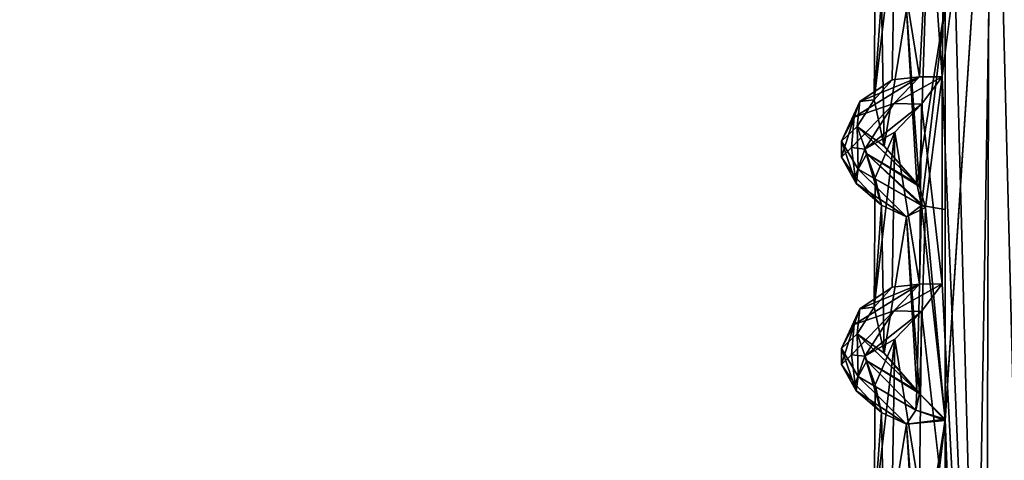
# Model space of a CAD drawing. Units: inches. Extents: x -15.7 to 15.7, y -14 to 9.6.
# Drawn here: x 11.4 to 13.4, y 4.6 to 5.5 of the extents above; entities that cross this region are included whole.
import ezdxf

# ---------------------------------------------------------------- set-up
doc = ezdxf.new("R2010")
doc.units = ezdxf.units.IN
doc.header["$MEASUREMENT"] = 0
doc.layers.add('TABLE-SUPPORT', color=6, linetype='Continuous')
doc.layers.add('TABLE-TOP', color=6, linetype='Continuous')

msp = doc.modelspace()

# ---------------------------------------------------------------- linework, layer by layer
at = {"layer": 'TABLE-SUPPORT'}
for points in [[(13.3971, 8.9835, 15.0709), (13.3971, 8.9835, 15.0709), (13.3, 6.2075, 15.0315), (13.38, 3.2236, 15.0664)], [(13.3971, 8.9835, 7.7874), (13.3971, 8.9835, 7.7874), (13.3, 6.2075, 7.7481), (13.38, 3.2236, 7.7829)], [(13.5097, 2.3732, 15.0766), (13.5097, 2.3732, 15.0766), (13.3971, 8.9835, 15.0709), (13.38, 3.2236, 15.0664)], [(13.5097, 2.3732, 7.7932), (13.5097, 2.3732, 7.7932), (13.3971, 8.9835, 7.7874), (13.38, 3.2236, 7.7829)], [(13.5302, 6.2075, 15.071), (13.5302, 6.2075, 15.071), (13.3971, 8.9835, 15.0709), (13.5097, 2.3732, 15.0766)], [(13.5302, 6.2075, 7.7876), (13.5302, 6.2075, 7.7876), (13.3971, 8.9835, 7.7874), (13.5097, 2.3732, 7.7932)], [(13.5521, 8.9863, 14.4582), (13.5521, 8.9863, 14.4582), (13.4966, 2.438, 14.4482), (13.3989, 6.2575, 14.455)], [(13.5521, 8.9863, 7.1747), (13.5521, 8.9863, 7.1747), (13.4966, 2.4381, 7.1648), (13.3989, 6.2575, 7.1715)], [(13.296, 4.6798, 7.2134), (13.296, 4.6798, 7.2134), (13.2551, 5.1249, 7.2382), (13.3989, 6.2575, 7.1715)], [(13.2959, 4.6822, 14.4968), (13.2959, 4.6822, 14.4968), (13.3989, 6.2575, 14.455), (13.3486, 3.2236, 14.4702)], [(13.3989, 6.2575, 14.455), (13.3989, 6.2575, 14.455), (13.2959, 4.6822, 14.4968), (13.2959, 5.979, 14.4969)], [(13.3989, 6.2575, 7.1715), (13.3989, 6.2575, 7.1715), (13.3486, 3.2236, 7.1867), (13.296, 4.6798, 7.2134)], [(13.3486, 3.2236, 14.4702), (13.3486, 3.2236, 14.4702), (13.3989, 6.2575, 14.455), (13.4966, 2.438, 14.4482)], [(13.4966, 2.4381, 7.1648), (13.4966, 2.4381, 7.1648), (13.3486, 3.2236, 7.1867), (13.3989, 6.2575, 7.1715)], [(13.3, 6.2075, 15.0315), (13.3, 6.2075, 15.0315), (13.2623, 5.7829, 15.0065), (13.2898, 5.3978, 15.0252)], [(13.3, 6.2075, 7.7481), (13.3, 6.2075, 7.7481), (13.2624, 5.7829, 7.723), (13.2898, 5.3978, 7.7417)], [(13.38, 3.2236, 15.0664), (13.38, 3.2236, 15.0664), (13.3, 6.2075, 15.0315), (13.2898, 5.3978, 15.0252)], [(13.38, 3.2236, 7.7829), (13.38, 3.2236, 7.7829), (13.3, 6.2075, 7.7481), (13.2898, 5.3978, 7.7417)], [(13.2959, 4.6822, 14.4968), (13.2959, 4.6822, 14.4968), (13.296, 5.5459, 14.4968), (13.2959, 5.979, 14.4969)], [(13.1905, 5.7155, 14.9182), (13.1905, 5.7155, 14.9182), (13.2425, 5.3977, 14.9898), (13.2623, 5.7829, 15.0065)], [(13.1905, 5.7155, 7.6347), (13.1905, 5.7155, 7.6347), (13.2425, 5.3977, 7.7064), (13.2624, 5.7829, 7.723)], [(13.2425, 5.3977, 14.9898), (13.2425, 5.3977, 14.9898), (13.2898, 5.3978, 15.0252), (13.2623, 5.7829, 15.0065)], [(13.2425, 5.3977, 7.7064), (13.2425, 5.3977, 7.7064), (13.2898, 5.3978, 7.7417), (13.2624, 5.7829, 7.723)], [(13.1905, 5.7155, 14.9182), (13.1905, 5.7155, 14.9182), (13.1496, 5.6201, 14.763), (13.1477, 5.3495, 14.804)], [(13.1477, 5.3495, 14.804), (13.1477, 5.3495, 14.804), (13.1851, 5.3916, 14.9083), (13.1905, 5.7155, 14.9182)], [(13.1905, 5.7155, 7.6347), (13.1905, 5.7155, 7.6347), (13.1496, 5.6201, 7.4795), (13.1477, 5.3495, 7.5206)], [(13.1477, 5.3495, 7.5206), (13.1477, 5.3495, 7.5206), (13.1851, 5.3916, 7.6248), (13.1905, 5.7155, 7.6347)], [(13.1851, 5.3916, 14.9083), (13.1851, 5.3916, 14.9083), (13.2425, 5.3977, 14.9898), (13.1905, 5.7155, 14.9182)], [(13.1851, 5.3916, 7.6248), (13.1851, 5.3916, 7.6248), (13.2425, 5.3977, 7.7064), (13.1905, 5.7155, 7.6347)], [(13.1496, 5.6201, 14.763), (13.1496, 5.6201, 14.763), (13.1633, 5.5625, 14.6666), (13.1477, 5.3495, 14.804)], [(13.1496, 5.6201, 7.4795), (13.1496, 5.6201, 7.4795), (13.1633, 5.5625, 7.3832), (13.1477, 5.3495, 7.5206)], [(13.1477, 5.3495, 14.804), (13.1477, 5.3495, 14.804), (13.1633, 5.5625, 14.6666), (13.1687, 5.2532, 14.6551)], [(13.1477, 5.3495, 7.5206), (13.1477, 5.3495, 7.5206), (13.1633, 5.5625, 7.3832), (13.1687, 5.2532, 7.3717)], [(13.1633, 5.5625, 14.6666), (13.1633, 5.5625, 14.6666), (13.215, 5.5384, 14.5696), (13.1687, 5.2532, 14.6551)], [(13.1633, 5.5625, 7.3832), (13.1633, 5.5625, 7.3832), (13.215, 5.5384, 7.2861), (13.1687, 5.2532, 7.3717)], [(13.2551, 5.5579, 7.2382), (13.2551, 5.5579, 7.2382), (13.2426, 5.1688, 7.2531), (13.215, 5.5384, 7.2861)], [(13.1687, 5.2532, 14.6551), (13.1687, 5.2532, 14.6551), (13.215, 5.5384, 14.5696), (13.2365, 5.1749, 14.5437)], [(13.1687, 5.2532, 7.3717), (13.1687, 5.2532, 7.3717), (13.215, 5.5384, 7.2861), (13.2426, 5.1688, 7.2531)], [(13.296, 5.5459, 14.4968), (13.296, 5.5459, 14.4968), (13.2365, 5.1749, 14.5437), (13.215, 5.5384, 14.5696)], [(13.2463, 5.1286, 14.5278), (13.2463, 5.1286, 14.5278), (13.2365, 5.1749, 14.5437), (13.296, 5.5459, 14.4968)], [(13.2961, 5.1206, 14.4969), (13.2961, 5.1206, 14.4969), (13.2463, 5.1286, 14.5278), (13.296, 5.5459, 14.4968)], [(13.2961, 5.1206, 14.4969), (13.2961, 5.1206, 14.4969), (13.296, 5.5459, 14.4968), (13.2959, 4.6822, 14.4968)], [(13.1057, 5.3135, 14.8603), (13.1057, 5.3135, 14.8603), (13.2425, 5.3977, 14.9898), (13.1177, 5.3463, 14.8296)], [(13.1057, 5.3135, 14.8603), (13.1057, 5.3135, 14.8603), (13.1886, 5.3418, 14.9551), (13.2425, 5.3977, 14.9898)], [(13.1057, 5.3135, 7.5768), (13.1057, 5.3135, 7.5768), (13.2425, 5.3977, 7.7064), (13.1177, 5.3463, 7.5461)], [(13.1057, 5.3135, 7.5768), (13.1057, 5.3135, 7.5768), (13.1886, 5.3418, 7.6717), (13.2425, 5.3977, 7.7064)], [(13.1177, 5.3463, 14.8296), (13.1177, 5.3463, 14.8296), (13.2425, 5.3977, 14.9898), (13.1851, 5.3916, 14.9083)], [(13.1177, 5.3463, 7.5461), (13.1177, 5.3463, 7.5461), (13.2425, 5.3977, 7.7064), (13.1851, 5.3916, 7.6248)], [(13.1851, 5.3916, 14.9083), (13.1851, 5.3916, 14.9083), (13.1477, 5.3495, 14.804), (13.1177, 5.3463, 14.8296)], [(13.1851, 5.3916, 7.6248), (13.1851, 5.3916, 7.6248), (13.1477, 5.3495, 7.5206), (13.1177, 5.3463, 7.5461)], [(13.2898, 5.3978, 15.0252), (13.2898, 5.3978, 15.0252), (13.1886, 5.3418, 14.9551), (13.2468, 5.3404, 14.9918)], [(13.2425, 5.3977, 14.9898), (13.2425, 5.3977, 14.9898), (13.1886, 5.3418, 14.9551), (13.2898, 5.3978, 15.0252)], [(13.2898, 5.3978, 7.7417), (13.2898, 5.3978, 7.7417), (13.1886, 5.3418, 7.6717), (13.2468, 5.3404, 7.7083)], [(13.2425, 5.3977, 7.7064), (13.2425, 5.3977, 7.7064), (13.1886, 5.3418, 7.6717), (13.2898, 5.3978, 7.7417)], [(13.2468, 5.3404, 14.9918), (13.2468, 5.3404, 14.9918), (13.29, 4.9649, 15.0253), (13.2898, 5.3978, 15.0252)], [(13.2468, 5.3404, 7.7083), (13.2468, 5.3404, 7.7083), (13.29, 4.9649, 7.7418), (13.2898, 5.3978, 7.7417)], [(13.2898, 5.3978, 15.0252), (13.2898, 5.3978, 15.0252), (13.29, 4.9649, 15.0253), (13.38, 3.2236, 15.0664)], [(13.2898, 5.3978, 7.7417), (13.2898, 5.3978, 7.7417), (13.29, 4.9649, 7.7418), (13.38, 3.2236, 7.7829)], [(13.1477, 5.3495, 14.804), (13.1477, 5.3495, 14.804), (13.1687, 5.2532, 14.6551), (13.1122, 5.2939, 14.7174)], [(13.1122, 5.2939, 14.7174), (13.1122, 5.2939, 14.7174), (13.1177, 5.3463, 14.8296), (13.1477, 5.3495, 14.804)], [(13.1122, 5.2939, 7.4339), (13.1122, 5.2939, 7.4339), (13.1177, 5.3463, 7.5461), (13.1477, 5.3495, 7.5206)], [(13.1477, 5.3495, 7.5206), (13.1477, 5.3495, 7.5206), (13.1687, 5.2532, 7.3717), (13.1122, 5.2939, 7.4339)], [(13.1177, 5.3463, 14.8296), (13.1177, 5.3463, 14.8296), (13.1122, 5.2939, 14.7174), (13.0797, 5.2634, 14.741)], [(13.0797, 5.2634, 14.741), (13.0797, 5.2634, 14.741), (13.1057, 5.3135, 14.8603), (13.1177, 5.3463, 14.8296)], [(13.1177, 5.3463, 7.5461), (13.1177, 5.3463, 7.5461), (13.1122, 5.2939, 7.4339), (13.0797, 5.2634, 7.4575)], [(13.0797, 5.2634, 7.4575), (13.0797, 5.2634, 7.4575), (13.1057, 5.3135, 7.5768), (13.1177, 5.3463, 7.5461)], [(13.1002, 5.25, 14.8392), (13.1002, 5.25, 14.8392), (13.1886, 5.3418, 14.9551), (13.1057, 5.3135, 14.8603)], [(13.1886, 5.3418, 14.9551), (13.1886, 5.3418, 14.9551), (13.1002, 5.25, 14.8392), (13.1281, 5.247, 14.8606)], [(13.1002, 5.25, 7.5558), (13.1002, 5.25, 7.5558), (13.1886, 5.3418, 7.6717), (13.1057, 5.3135, 7.5768)], [(13.1886, 5.3418, 7.6717), (13.1886, 5.3418, 7.6717), (13.1002, 5.25, 7.5558), (13.1281, 5.247, 7.5771)], [(13.2468, 5.3404, 14.9918), (13.2468, 5.3404, 14.9918), (13.1886, 5.3418, 14.9551), (13.1281, 5.247, 14.8606)], [(13.2468, 5.3404, 7.7083), (13.2468, 5.3404, 7.7083), (13.1886, 5.3418, 7.6717), (13.1281, 5.247, 7.5771)], [(13.1905, 5.2824, 14.9182), (13.1905, 5.2824, 14.9182), (13.2468, 5.3404, 14.9918), (13.1281, 5.247, 14.8606)], [(13.1905, 5.2824, 7.6347), (13.1905, 5.2824, 7.6347), (13.2468, 5.3404, 7.7083), (13.1281, 5.247, 7.5771)], [(13.1905, 5.2824, 14.9182), (13.1905, 5.2824, 14.9182), (13.2425, 4.9647, 14.9898), (13.2468, 5.3404, 14.9918)], [(13.1905, 5.2824, 7.6347), (13.1905, 5.2824, 7.6347), (13.2425, 4.9647, 7.7064), (13.2468, 5.3404, 7.7083)], [(13.2425, 4.9647, 14.9898), (13.2425, 4.9647, 14.9898), (13.29, 4.9649, 15.0253), (13.2468, 5.3404, 14.9918)], [(13.2425, 4.9647, 7.7064), (13.2425, 4.9647, 7.7064), (13.29, 4.9649, 7.7418), (13.2468, 5.3404, 7.7083)], [(13.0796, 5.2299, 14.7636), (13.0796, 5.2299, 14.7636), (13.1002, 5.25, 14.8392), (13.1057, 5.3135, 14.8603)], [(13.0797, 5.2634, 14.741), (13.0797, 5.2634, 14.741), (13.0796, 5.2299, 14.7636), (13.1057, 5.3135, 14.8603)], [(13.0796, 5.2299, 7.4801), (13.0796, 5.2299, 7.4801), (13.1002, 5.25, 7.5558), (13.1057, 5.3135, 7.5768)], [(13.0797, 5.2634, 7.4575), (13.0797, 5.2634, 7.4575), (13.0796, 5.2299, 7.4801), (13.1057, 5.3135, 7.5768)], [(13.0797, 5.2634, 14.741), (13.0797, 5.2634, 14.741), (13.1122, 5.2939, 14.7174), (13.1139, 5.2049, 14.6502)], [(13.0797, 5.2634, 7.4575), (13.0797, 5.2634, 7.4575), (13.1122, 5.2939, 7.4339), (13.1139, 5.2049, 7.3668)], [(13.1122, 5.2939, 14.7174), (13.1122, 5.2939, 14.7174), (13.2365, 5.1749, 14.5437), (13.1323, 5.2372, 14.6439)], [(13.1122, 5.2939, 14.7174), (13.1122, 5.2939, 14.7174), (13.1687, 5.2532, 14.6551), (13.2365, 5.1749, 14.5437)], [(13.1139, 5.2049, 14.6502), (13.1139, 5.2049, 14.6502), (13.1122, 5.2939, 14.7174), (13.1323, 5.2372, 14.6439)], [(13.1122, 5.2939, 7.4339), (13.1122, 5.2939, 7.4339), (13.2426, 5.1688, 7.2531), (13.1323, 5.2372, 7.3604)], [(13.1122, 5.2939, 7.4339), (13.1122, 5.2939, 7.4339), (13.1687, 5.2532, 7.3717), (13.2426, 5.1688, 7.2531)], [(13.1139, 5.2049, 7.3668), (13.1139, 5.2049, 7.3668), (13.1122, 5.2939, 7.4339), (13.1323, 5.2372, 7.3604)], [(13.1496, 5.187, 14.763), (13.1496, 5.187, 14.763), (13.1905, 5.2824, 14.9182), (13.1281, 5.247, 14.8606)], [(13.1496, 5.187, 7.4795), (13.1496, 5.187, 7.4795), (13.1905, 5.2824, 7.6347), (13.1281, 5.247, 7.5771)], [(13.1905, 5.2824, 14.9182), (13.1905, 5.2824, 14.9182), (13.1496, 5.187, 14.763), (13.1477, 4.9164, 14.804)], [(13.1477, 4.9164, 14.804), (13.1477, 4.9164, 14.804), (13.1851, 4.9585, 14.9083), (13.1905, 5.2824, 14.9182)], [(13.1905, 5.2824, 7.6347), (13.1905, 5.2824, 7.6347), (13.1496, 5.187, 7.4795), (13.1477, 4.9164, 7.5206)], [(13.1477, 4.9164, 7.5206), (13.1477, 4.9164, 7.5206), (13.1851, 4.9585, 7.6248), (13.1905, 5.2824, 7.6347)], [(13.1851, 4.9585, 14.9083), (13.1851, 4.9585, 14.9083), (13.2425, 4.9647, 14.9898), (13.1905, 5.2824, 14.9182)], [(13.1851, 4.9585, 7.6248), (13.1851, 4.9585, 7.6248), (13.2425, 4.9647, 7.7064), (13.1905, 5.2824, 7.6347)], [(13.1103, 5.1747, 14.6773), (13.1103, 5.1747, 14.6773), (13.0796, 5.2299, 14.7636), (13.0797, 5.2634, 14.741)], [(13.1103, 5.1747, 7.3938), (13.1103, 5.1747, 7.3938), (13.0796, 5.2299, 7.4801), (13.0797, 5.2634, 7.4575)], [(13.1002, 5.25, 14.8392), (13.1002, 5.25, 14.8392), (13.0796, 5.2299, 14.7636), (13.1079, 5.1889, 14.7594)], [(13.1002, 5.25, 7.5558), (13.1002, 5.25, 7.5558), (13.0796, 5.2299, 7.4801), (13.1079, 5.1889, 7.4759)], [(13.1139, 5.2049, 14.6502), (13.1139, 5.2049, 14.6502), (13.1103, 5.1747, 14.6773), (13.0797, 5.2634, 14.741)], [(13.1139, 5.2049, 7.3668), (13.1139, 5.2049, 7.3668), (13.1103, 5.1747, 7.3938), (13.0797, 5.2634, 7.4575)], [(13.1002, 5.25, 14.8392), (13.1002, 5.25, 14.8392), (13.1079, 5.1889, 14.7594), (13.1281, 5.247, 14.8606)], [(13.1002, 5.25, 7.5558), (13.1002, 5.25, 7.5558), (13.1079, 5.1889, 7.4759), (13.1281, 5.247, 7.5771)], [(13.1079, 5.1889, 14.7594), (13.1079, 5.1889, 14.7594), (13.1633, 5.1294, 14.6666), (13.1281, 5.247, 14.8606)], [(13.1079, 5.1889, 7.4759), (13.1079, 5.1889, 7.4759), (13.1633, 5.1294, 7.3832), (13.1281, 5.247, 7.5771)], [(13.1633, 5.1294, 14.6666), (13.1633, 5.1294, 14.6666), (13.1496, 5.187, 14.763), (13.1281, 5.247, 14.8606)], [(13.1633, 5.1294, 7.3832), (13.1633, 5.1294, 7.3832), (13.1496, 5.187, 7.4795), (13.1281, 5.247, 7.5771)], [(13.0796, 5.2299, 14.7636), (13.0796, 5.2299, 14.7636), (13.1103, 5.1747, 14.6773), (13.1079, 5.1889, 14.7594)], [(13.0796, 5.2299, 7.4801), (13.0796, 5.2299, 7.4801), (13.1103, 5.1747, 7.3938), (13.1079, 5.1889, 7.4759)], [(13.2463, 5.1286, 14.5278), (13.2463, 5.1286, 14.5278), (13.1139, 5.2049, 14.6502), (13.1323, 5.2372, 14.6439)], [(13.2551, 5.1249, 7.2382), (13.2551, 5.1249, 7.2382), (13.1139, 5.2049, 7.3668), (13.1323, 5.2372, 7.3604)], [(13.1323, 5.2372, 14.6439), (13.1323, 5.2372, 14.6439), (13.2365, 5.1749, 14.5437), (13.2463, 5.1286, 14.5278)], [(13.1323, 5.2372, 7.3604), (13.1323, 5.2372, 7.3604), (13.2426, 5.1688, 7.2531), (13.2551, 5.1249, 7.2382)], [(13.215, 5.1053, 14.5696), (13.215, 5.1053, 14.5696), (13.1103, 5.1747, 14.6773), (13.1139, 5.2049, 14.6502)], [(13.215, 5.1053, 7.2861), (13.215, 5.1053, 7.2861), (13.1103, 5.1747, 7.3938), (13.1139, 5.2049, 7.3668)], [(13.2463, 5.1286, 14.5278), (13.2463, 5.1286, 14.5278), (13.215, 5.1053, 14.5696), (13.1139, 5.2049, 14.6502)], [(13.2551, 5.1249, 7.2382), (13.2551, 5.1249, 7.2382), (13.215, 5.1053, 7.2861), (13.1139, 5.2049, 7.3668)], [(13.1079, 5.1889, 14.7594), (13.1079, 5.1889, 14.7594), (13.1103, 5.1747, 14.6773), (13.1633, 5.1294, 14.6666)], [(13.1079, 5.1889, 7.4759), (13.1079, 5.1889, 7.4759), (13.1103, 5.1747, 7.3938), (13.1633, 5.1294, 7.3832)], [(13.1496, 5.187, 14.763), (13.1496, 5.187, 14.763), (13.1633, 5.1294, 14.6666), (13.1477, 4.9164, 14.804)], [(13.1496, 5.187, 7.4795), (13.1496, 5.187, 7.4795), (13.1633, 5.1294, 7.3832), (13.1477, 4.9164, 7.5206)], [(13.1103, 5.1747, 14.6773), (13.1103, 5.1747, 14.6773), (13.215, 5.1053, 14.5696), (13.1633, 5.1294, 14.6666)], [(13.1103, 5.1747, 7.3938), (13.1103, 5.1747, 7.3938), (13.215, 5.1053, 7.2861), (13.1633, 5.1294, 7.3832)], [(13.1477, 4.9164, 14.804), (13.1477, 4.9164, 14.804), (13.1633, 5.1294, 14.6666), (13.1687, 4.8201, 14.6551)], [(13.1477, 4.9164, 7.5206), (13.1477, 4.9164, 7.5206), (13.1633, 5.1294, 7.3832), (13.1687, 4.8201, 7.3717)], [(13.1633, 5.1294, 14.6666), (13.1633, 5.1294, 14.6666), (13.215, 5.1053, 14.5696), (13.1687, 4.8201, 14.6551)], [(13.1633, 5.1294, 7.3832), (13.1633, 5.1294, 7.3832), (13.215, 5.1053, 7.2861), (13.1687, 4.8201, 7.3717)], [(13.2463, 5.1286, 14.5278), (13.2463, 5.1286, 14.5278), (13.2365, 4.7418, 14.5437), (13.215, 5.1053, 14.5696)], [(13.2551, 5.1249, 7.2382), (13.2551, 5.1249, 7.2382), (13.2426, 4.7357, 7.2531), (13.215, 5.1053, 7.2861)], [(13.2959, 4.6822, 14.4968), (13.2959, 4.6822, 14.4968), (13.2365, 4.7418, 14.5437), (13.2463, 5.1286, 14.5278)], [(13.296, 4.6798, 7.2134), (13.296, 4.6798, 7.2134), (13.2426, 4.7357, 7.2531), (13.2551, 5.1249, 7.2382)], [(13.2959, 4.6822, 14.4968), (13.2959, 4.6822, 14.4968), (13.2463, 5.1286, 14.5278), (13.2961, 5.1206, 14.4969)], [(13.1687, 4.8201, 14.6551), (13.1687, 4.8201, 14.6551), (13.215, 5.1053, 14.5696), (13.2365, 4.7418, 14.5437)], [(13.1687, 4.8201, 7.3717), (13.1687, 4.8201, 7.3717), (13.215, 5.1053, 7.2861), (13.2426, 4.7357, 7.2531)], [(13.1057, 4.8805, 14.8603), (13.1057, 4.8805, 14.8603), (13.1886, 4.9088, 14.9551), (13.2425, 4.9647, 14.9898)], [(13.1057, 4.8805, 14.8603), (13.1057, 4.8805, 14.8603), (13.2425, 4.9647, 14.9898), (13.1177, 4.9133, 14.8296)], [(13.1057, 4.8805, 7.5768), (13.1057, 4.8805, 7.5768), (13.1886, 4.9088, 7.6717), (13.2425, 4.9647, 7.7064)], [(13.1057, 4.8805, 7.5768), (13.1057, 4.8805, 7.5768), (13.2425, 4.9647, 7.7064), (13.1177, 4.9133, 7.5461)], [(13.1177, 4.9133, 14.8296), (13.1177, 4.9133, 14.8296), (13.2425, 4.9647, 14.9898), (13.1851, 4.9585, 14.9083)], [(13.1177, 4.9133, 7.5461), (13.1177, 4.9133, 7.5461), (13.2425, 4.9647, 7.7064), (13.1851, 4.9585, 7.6248)], [(13.1851, 4.9585, 14.9083), (13.1851, 4.9585, 14.9083), (13.1477, 4.9164, 14.804), (13.1177, 4.9133, 14.8296)], [(13.1851, 4.9585, 7.6248), (13.1851, 4.9585, 7.6248), (13.1477, 4.9164, 7.5206), (13.1177, 4.9133, 7.5461)], [(13.29, 4.9649, 15.0253), (13.29, 4.9649, 15.0253), (13.1886, 4.9088, 14.9551), (13.2468, 4.9073, 14.9918)], [(13.2425, 4.9647, 14.9898), (13.2425, 4.9647, 14.9898), (13.1886, 4.9088, 14.9551), (13.29, 4.9649, 15.0253)], [(13.29, 4.9649, 7.7418), (13.29, 4.9649, 7.7418), (13.1886, 4.9088, 7.6717), (13.2468, 4.9073, 7.7083)], [(13.2425, 4.9647, 7.7064), (13.2425, 4.9647, 7.7064), (13.1886, 4.9088, 7.6717), (13.29, 4.9649, 7.7418)], [(13.1122, 4.8609, 14.7174), (13.1122, 4.8609, 14.7174), (13.1177, 4.9133, 14.8296), (13.1477, 4.9164, 14.804)], [(13.1477, 4.9164, 14.804), (13.1477, 4.9164, 14.804), (13.1687, 4.8201, 14.6551), (13.1122, 4.8609, 14.7174)], [(13.1122, 4.8609, 7.4339), (13.1122, 4.8609, 7.4339), (13.1177, 4.9133, 7.5461), (13.1477, 4.9164, 7.5206)], [(13.1477, 4.9164, 7.5206), (13.1477, 4.9164, 7.5206), (13.1687, 4.8201, 7.3717), (13.1122, 4.8609, 7.4339)], [(13.1177, 4.9133, 14.8296), (13.1177, 4.9133, 14.8296), (13.1122, 4.8609, 14.7174), (13.0797, 4.8303, 14.741)], [(13.0797, 4.8303, 14.741), (13.0797, 4.8303, 14.741), (13.1057, 4.8805, 14.8603), (13.1177, 4.9133, 14.8296)], [(13.1177, 4.9133, 7.5461), (13.1177, 4.9133, 7.5461), (13.1122, 4.8609, 7.4339), (13.0797, 4.8303, 7.4575)], [(13.0797, 4.8303, 7.4575), (13.0797, 4.8303, 7.4575), (13.1057, 4.8805, 7.5768), (13.1177, 4.9133, 7.5461)], [(13.1002, 4.8169, 14.8392), (13.1002, 4.8169, 14.8392), (13.1886, 4.9088, 14.9551), (13.1057, 4.8805, 14.8603)], [(13.1886, 4.9088, 14.9551), (13.1886, 4.9088, 14.9551), (13.1002, 4.8169, 14.8392), (13.1281, 4.8139, 14.8606)], [(13.1002, 4.8169, 7.5558), (13.1002, 4.8169, 7.5558), (13.1886, 4.9088, 7.6717), (13.1057, 4.8805, 7.5768)], [(13.1886, 4.9088, 7.6717), (13.1886, 4.9088, 7.6717), (13.1002, 4.8169, 7.5558), (13.1281, 4.8139, 7.5771)], [(13.2468, 4.9073, 14.9918), (13.2468, 4.9073, 14.9918), (13.1886, 4.9088, 14.9551), (13.1281, 4.8139, 14.8606)], [(13.2468, 4.9073, 7.7083), (13.2468, 4.9073, 7.7083), (13.1886, 4.9088, 7.6717), (13.1281, 4.8139, 7.5771)], [(13.1905, 4.8493, 14.9182), (13.1905, 4.8493, 14.9182), (13.2468, 4.9073, 14.9918), (13.1281, 4.8139, 14.8606)], [(13.1905, 4.8493, 7.6347), (13.1905, 4.8493, 7.6347), (13.2468, 4.9073, 7.7083), (13.1281, 4.8139, 7.5771)], [(13.1905, 4.8493, 14.9182), (13.1905, 4.8493, 14.9182), (13.2425, 4.5316, 14.9898), (13.2468, 4.9073, 14.9918)], [(13.1905, 4.8493, 7.6347), (13.1905, 4.8493, 7.6347), (13.2425, 4.5316, 7.7064), (13.2468, 4.9073, 7.7083)], [(13.2425, 4.5316, 14.9898), (13.2425, 4.5316, 14.9898), (13.29, 4.5318, 15.0253), (13.2468, 4.9073, 14.9918)], [(13.2425, 4.5316, 7.7064), (13.2425, 4.5316, 7.7064), (13.29, 4.5318, 7.7418), (13.2468, 4.9073, 7.7083)], [(13.0796, 4.7969, 14.7636), (13.0796, 4.7969, 14.7636), (13.1002, 4.8169, 14.8392), (13.1057, 4.8805, 14.8603)], [(13.0797, 4.8303, 14.741), (13.0797, 4.8303, 14.741), (13.0796, 4.7969, 14.7636), (13.1057, 4.8805, 14.8603)], [(13.0796, 4.7969, 7.4801), (13.0796, 4.7969, 7.4801), (13.1002, 4.8169, 7.5558), (13.1057, 4.8805, 7.5768)], [(13.0797, 4.8303, 7.4575), (13.0797, 4.8303, 7.4575), (13.0796, 4.7969, 7.4801), (13.1057, 4.8805, 7.5768)], [(13.0797, 4.8303, 14.741), (13.0797, 4.8303, 14.741), (13.1122, 4.8609, 14.7174), (13.1139, 4.7718, 14.6502)], [(13.0797, 4.8303, 7.4575), (13.0797, 4.8303, 7.4575), (13.1122, 4.8609, 7.4339), (13.1139, 4.7718, 7.3668)], [(13.1122, 4.8609, 14.7174), (13.1122, 4.8609, 14.7174), (13.2365, 4.7418, 14.5437), (13.1323, 4.8041, 14.6439)], [(13.1122, 4.8609, 14.7174), (13.1122, 4.8609, 14.7174), (13.1687, 4.8201, 14.6551), (13.2365, 4.7418, 14.5437)], [(13.1139, 4.7718, 14.6502), (13.1139, 4.7718, 14.6502), (13.1122, 4.8609, 14.7174), (13.1323, 4.8041, 14.6439)], [(13.1122, 4.8609, 7.4339), (13.1122, 4.8609, 7.4339), (13.2426, 4.7357, 7.2531), (13.1323, 4.8041, 7.3604)], [(13.1122, 4.8609, 7.4339), (13.1122, 4.8609, 7.4339), (13.1687, 4.8201, 7.3717), (13.2426, 4.7357, 7.2531)], [(13.1139, 4.7718, 7.3668), (13.1139, 4.7718, 7.3668), (13.1122, 4.8609, 7.4339), (13.1323, 4.8041, 7.3604)], [(13.1496, 4.7539, 14.763), (13.1496, 4.7539, 14.763), (13.1905, 4.8493, 14.9182), (13.1281, 4.8139, 14.8606)], [(13.1496, 4.7539, 7.4795), (13.1496, 4.7539, 7.4795), (13.1905, 4.8493, 7.6347), (13.1281, 4.8139, 7.5771)], [(13.1905, 4.8493, 14.9182), (13.1905, 4.8493, 14.9182), (13.1496, 4.7539, 14.763), (13.1477, 4.4834, 14.804)], [(13.1477, 4.4834, 14.804), (13.1477, 4.4834, 14.804), (13.1851, 4.5254, 14.9083), (13.1905, 4.8493, 14.9182)], [(13.1905, 4.8493, 7.6347), (13.1905, 4.8493, 7.6347), (13.1496, 4.7539, 7.4795), (13.1477, 4.4834, 7.5206)], [(13.1477, 4.4834, 7.5206), (13.1477, 4.4834, 7.5206), (13.1851, 4.5254, 7.6248), (13.1905, 4.8493, 7.6347)], [(13.1851, 4.5254, 14.9083), (13.1851, 4.5254, 14.9083), (13.2425, 4.5316, 14.9898), (13.1905, 4.8493, 14.9182)], [(13.1851, 4.5254, 7.6248), (13.1851, 4.5254, 7.6248), (13.2425, 4.5316, 7.7064), (13.1905, 4.8493, 7.6347)], [(13.1103, 4.7416, 14.6773), (13.1103, 4.7416, 14.6773), (13.0796, 4.7969, 14.7636), (13.0797, 4.8303, 14.741)], [(13.1103, 4.7416, 7.3938), (13.1103, 4.7416, 7.3938), (13.0796, 4.7969, 7.4801), (13.0797, 4.8303, 7.4575)], [(13.1002, 4.8169, 14.8392), (13.1002, 4.8169, 14.8392), (13.0796, 4.7969, 14.7636), (13.1079, 4.7558, 14.7594)], [(13.1002, 4.8169, 7.5558), (13.1002, 4.8169, 7.5558), (13.0796, 4.7969, 7.4801), (13.1079, 4.7558, 7.4759)], [(13.1139, 4.7718, 14.6502), (13.1139, 4.7718, 14.6502), (13.1103, 4.7416, 14.6773), (13.0797, 4.8303, 14.741)], [(13.1139, 4.7718, 7.3668), (13.1139, 4.7718, 7.3668), (13.1103, 4.7416, 7.3938), (13.0797, 4.8303, 7.4575)], [(13.1002, 4.8169, 14.8392), (13.1002, 4.8169, 14.8392), (13.1079, 4.7558, 14.7594), (13.1281, 4.8139, 14.8606)], [(13.1002, 4.8169, 7.5558), (13.1002, 4.8169, 7.5558), (13.1079, 4.7558, 7.4759), (13.1281, 4.8139, 7.5771)], [(13.1079, 4.7558, 14.7594), (13.1079, 4.7558, 14.7594), (13.1633, 4.6963, 14.6666), (13.1281, 4.8139, 14.8606)], [(13.1079, 4.7558, 7.4759), (13.1079, 4.7558, 7.4759), (13.1633, 4.6963, 7.3832), (13.1281, 4.8139, 7.5771)], [(13.1633, 4.6963, 14.6666), (13.1633, 4.6963, 14.6666), (13.1496, 4.7539, 14.763), (13.1281, 4.8139, 14.8606)], [(13.1633, 4.6963, 7.3832), (13.1633, 4.6963, 7.3832), (13.1496, 4.7539, 7.4795), (13.1281, 4.8139, 7.5771)], [(13.0796, 4.7969, 14.7636), (13.0796, 4.7969, 14.7636), (13.1103, 4.7416, 14.6773), (13.1079, 4.7558, 14.7594)], [(13.0796, 4.7969, 7.4801), (13.0796, 4.7969, 7.4801), (13.1103, 4.7416, 7.3938), (13.1079, 4.7558, 7.4759)], [(13.2344, 4.7013, 14.5351), (13.2344, 4.7013, 14.5351), (13.1139, 4.7718, 14.6502), (13.1323, 4.8041, 14.6439)], [(13.2344, 4.7013, 7.2517), (13.2344, 4.7013, 7.2517), (13.1139, 4.7718, 7.3668), (13.1323, 4.8041, 7.3604)], [(13.1323, 4.8041, 14.6439), (13.1323, 4.8041, 14.6439), (13.2365, 4.7418, 14.5437), (13.2344, 4.7013, 14.5351)], [(13.1323, 4.8041, 7.3604), (13.1323, 4.8041, 7.3604), (13.2426, 4.7357, 7.2531), (13.2344, 4.7013, 7.2517)], [(13.215, 4.6722, 14.5696), (13.215, 4.6722, 14.5696), (13.1103, 4.7416, 14.6773), (13.1139, 4.7718, 14.6502)], [(13.215, 4.6722, 7.2861), (13.215, 4.6722, 7.2861), (13.1103, 4.7416, 7.3938), (13.1139, 4.7718, 7.3668)], [(13.2344, 4.7013, 14.5351), (13.2344, 4.7013, 14.5351), (13.215, 4.6722, 14.5696), (13.1139, 4.7718, 14.6502)], [(13.2344, 4.7013, 7.2517), (13.2344, 4.7013, 7.2517), (13.215, 4.6722, 7.2861), (13.1139, 4.7718, 7.3668)], [(13.1079, 4.7558, 14.7594), (13.1079, 4.7558, 14.7594), (13.1103, 4.7416, 14.6773), (13.1633, 4.6963, 14.6666)], [(13.1079, 4.7558, 7.4759), (13.1079, 4.7558, 7.4759), (13.1103, 4.7416, 7.3938), (13.1633, 4.6963, 7.3832)], [(13.1496, 4.7539, 14.763), (13.1496, 4.7539, 14.763), (13.1633, 4.6963, 14.6666), (13.1477, 4.4834, 14.804)], [(13.1496, 4.7539, 7.4795), (13.1496, 4.7539, 7.4795), (13.1633, 4.6963, 7.3832), (13.1477, 4.4834, 7.5206)], [(13.1103, 4.7416, 14.6773), (13.1103, 4.7416, 14.6773), (13.215, 4.6722, 14.5696), (13.1633, 4.6963, 14.6666)], [(13.1103, 4.7416, 7.3938), (13.1103, 4.7416, 7.3938), (13.215, 4.6722, 7.2861), (13.1633, 4.6963, 7.3832)], [(13.2344, 4.7013, 14.5351), (13.2344, 4.7013, 14.5351), (13.2365, 4.7418, 14.5437), (13.2959, 4.6822, 14.4968)], [(13.2426, 4.7357, 7.2531), (13.2426, 4.7357, 7.2531), (13.296, 4.6798, 7.2134), (13.2344, 4.7013, 7.2517)], [(13.1477, 4.4834, 14.804), (13.1477, 4.4834, 14.804), (13.1633, 4.6963, 14.6666), (13.1687, 4.3871, 14.6551)], [(13.1477, 4.4834, 7.5206), (13.1477, 4.4834, 7.5206), (13.1633, 4.6963, 7.3832), (13.1687, 4.3871, 7.3717)], [(13.1633, 4.6963, 14.6666), (13.1633, 4.6963, 14.6666), (13.215, 4.6722, 14.5696), (13.1687, 4.3871, 14.6551)], [(13.1633, 4.6963, 7.3832), (13.1633, 4.6963, 7.3832), (13.215, 4.6722, 7.2861), (13.1687, 4.3871, 7.3717)], [(13.2959, 4.6822, 14.4968), (13.2959, 4.6822, 14.4968), (13.215, 4.6722, 14.5696), (13.2344, 4.7013, 14.5351)], [(13.296, 4.6798, 7.2134), (13.296, 4.6798, 7.2134), (13.215, 4.6722, 7.2861), (13.2344, 4.7013, 7.2517)], [(13.1687, 4.3871, 14.6551), (13.1687, 4.3871, 14.6551), (13.215, 4.6722, 14.5696), (13.2426, 4.3026, 14.5366)], [(13.1687, 4.3871, 7.3717), (13.1687, 4.3871, 7.3717), (13.215, 4.6722, 7.2861), (13.2365, 4.3087, 7.2602)], [(13.2959, 4.6822, 14.4968), (13.2959, 4.6822, 14.4968), (13.2426, 4.3026, 14.5366), (13.215, 4.6722, 14.5696)], [(13.296, 4.6798, 7.2134), (13.296, 4.6798, 7.2134), (13.2365, 4.3087, 7.2602), (13.215, 4.6722, 7.2861)], [(13.2462, 4.2625, 7.2444), (13.2462, 4.2625, 7.2444), (13.2365, 4.3087, 7.2602), (13.296, 4.6798, 7.2134)], [(13.2961, 4.2524, 14.4968), (13.2961, 4.2524, 14.4968), (13.2426, 4.3026, 14.5366), (13.2959, 4.6822, 14.4968)], [(13.2961, 4.2545, 7.2134), (13.2961, 4.2545, 7.2134), (13.2462, 4.2625, 7.2444), (13.296, 4.6798, 7.2134)], [(13.296, 4.6798, 7.2134), (13.296, 4.6798, 7.2134), (13.3486, 3.2236, 7.1867), (13.2957, 3.3832, 7.2134)], [(13.2959, 3.816, 7.2133), (13.2959, 3.816, 7.2133), (13.296, 4.6798, 7.2134), (13.2957, 3.3832, 7.2134)], [(13.2961, 4.2524, 14.4968), (13.2961, 4.2524, 14.4968), (13.2959, 4.6822, 14.4968), (13.3486, 3.2236, 14.4702)], [(13.2961, 4.2545, 7.2134), (13.2961, 4.2545, 7.2134), (13.296, 4.6798, 7.2134), (13.2959, 3.816, 7.2133)]]:
    msp.add_3dface(points, dxfattribs=at)
for points, invisible_edges in [([(13.2551, 5.1249, 7.2382), (13.2551, 5.1249, 7.2382), (13.2551, 5.5579, 7.2382), (13.3989, 6.2575, 7.1715)], 2), ([(13.2551, 5.1249, 7.2382), (13.2551, 5.1249, 7.2382), (13.2426, 5.1688, 7.2531), (13.2551, 5.5579, 7.2382)], 9), ([(13.2468, 4.9073, 14.9918), (13.2468, 4.9073, 14.9918), (13.29, 4.5318, 15.0253), (13.29, 4.9649, 15.0253)], 4), ([(13.2468, 4.9073, 7.7083), (13.2468, 4.9073, 7.7083), (13.29, 4.5318, 7.7418), (13.29, 4.9649, 7.7418)], 4), ([(13.29, 4.9649, 15.0253), (13.29, 4.9649, 15.0253), (13.29, 4.5318, 15.0253), (13.38, 3.2236, 15.0664)], 2), ([(13.29, 4.9649, 7.7418), (13.29, 4.9649, 7.7418), (13.29, 4.5318, 7.7418), (13.38, 3.2236, 7.7829)], 2)]:
    msp.add_3dface(points, dxfattribs=dict(at, invisible_edges=invisible_edges))
at = {"layer": 'TABLE-TOP'}
for points, invisible_edges in [([(15.7087, 8.8189, 15.7874), (-15.7087, 8.8189, 15.7874), (15.7087, -8.8189, 15.7874)], 2), ([(15.7087, 8.8189, 15.0787), (15.7087, -8.8189, 15.0787), (-15.7087, 8.8189, 15.0787)], 2), ([(15.7087, -8.8189, 15.7874), (-15.7087, 8.8189, 15.7874), (-15.7087, -8.8189, 15.7874)], 1), ([(-15.7087, 8.8189, 15.0787), (15.7087, -8.8189, 15.0787), (-15.7087, -8.8189, 15.0787)], 1)]:
    msp.add_3dface(points, dxfattribs=dict(at, invisible_edges=invisible_edges))

doc.saveas('drawing.dxf')
